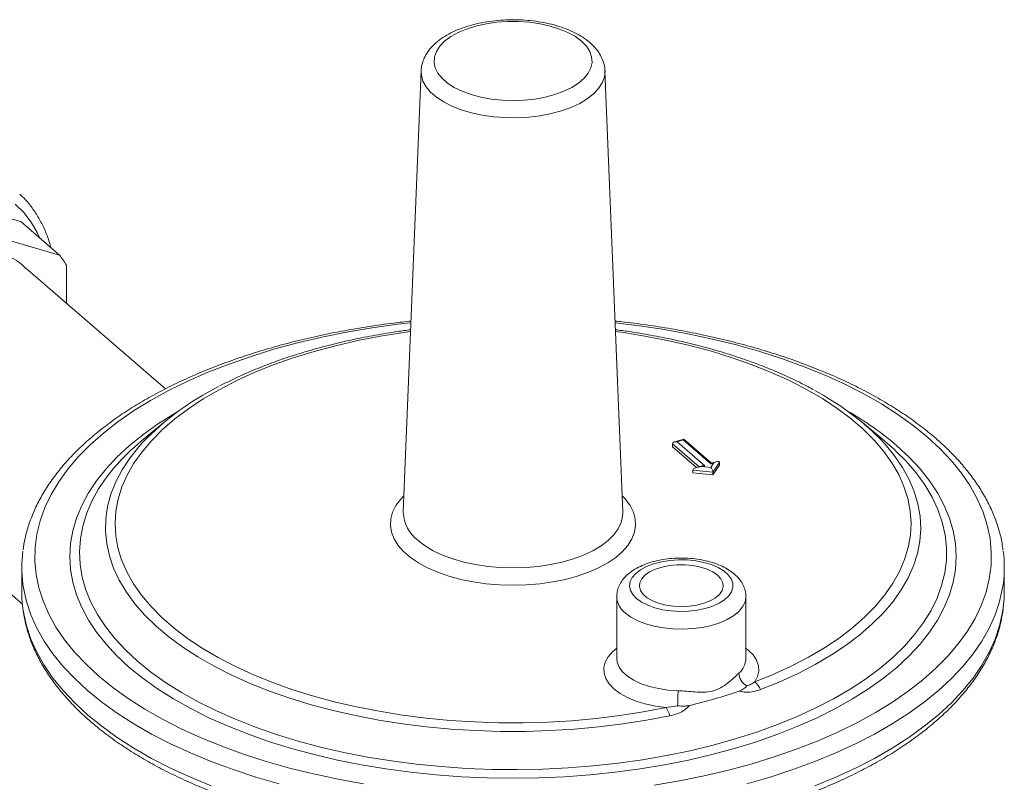
# Model space of a CAD drawing. Extents: x 19 to 29.8, y 0.6 to 8.7.
# Drawn here: x 23.6 to 23.8, y 8 to 8.1 of the extents above; entities that cross this region are included whole.
import ezdxf

# ---------------------------------------------------------------- set-up
doc = ezdxf.new("R2010")
doc.units = 0
doc.header["$MEASUREMENT"] = 0
doc.layers.get('0').update_dxf_attribs({"linetype": 'CONTINUOUS'})
doc.layers.add('D7', color=7, linetype='CONTINUOUS')

# ---------------------------------------------------------------- blocks, each defined once
blk = doc.blocks.new('A$C65B461B9')
at = {"color": 7, "linetype": 'Continuous', "lineweight": 15}
for p, q in [((1.869834153420644, 4.862380776584921), (1.866376113824995, 4.776639784740878)), ((1.909045397249269, 4.776639784740878), (1.905587357653626, 4.862380776584921)), ((1.791991872664237, 4.833085168319002), (1.770513436811559, 4.839285458679658)), ((1.799502648460031, 4.826580645677701), (1.778024212607374, 4.832780936038354)), ((1.799502648460031, 4.826580645677701), (1.791991872664237, 4.833085168319002)), ((1.800865922138083, 4.81722069184408), (1.800865922138083, 4.824612929615213)), ((1.820111347000459, 4.800553665006635), (1.79297084489188, 4.824058029304121)), ((1.81979410920766, 4.794026884795757), (1.815471810320762, 4.790434432916491)), ((1.959949700753501, 4.790434432916491), (1.955627401866604, 4.794026884795757)), ((1.92090292554121, 4.790785355894297), (1.919120967155653, 4.790270948817508)), ((1.920775403959464, 4.790638750637296), (1.919596884177761, 4.790298541280698)), ((1.919596884177761, 4.790298541280698), (1.924981616020656, 4.785635226712184)), ((1.926160135802359, 4.785975436068787), (1.920775403959464, 4.790638750637296)), ((1.926313547886569, 4.786129515270076), (1.920949186582103, 4.79077518843483)), ((1.918738912564724, 4.78986955547418), (1.918738912564724, 4.78932562326724)), ((1.923871541223118, 4.785424568667821), (1.918738912564724, 4.78986955547418)), ((1.918738912564724, 4.78932562326724), (1.923400905672363, 4.78528821880376)), ((1.760351032966792, 4.786391914912384), (1.792308432880258, 4.758715994748421)), ((1.927336551258936, 4.786424830906286), (1.926287657384091, 4.78612204132579)), ((1.927840514488363, 4.7862792088765), (1.926564306703231, 4.78440106288101)), ((1.927840514488363, 4.7862792088765), (1.927840514488363, 4.785735276669563)), ((1.926564306703231, 4.78440106288101), (1.922673158522461, 4.784787521697536)), ((1.922673158522461, 4.784787521697536), (1.922673158522461, 4.7842435894906)), ((1.924505698998555, 4.785607634249001), (1.92345680512371, 4.785304844668502)), ((1.924981616020656, 4.785635226712184), (1.924432976502626, 4.785476848125475)), ((1.924432976502626, 4.785476848125475), (1.926146709887352, 4.785306644539041)), ((1.926146709887352, 4.785306644539041), (1.926708775320382, 4.786133814655503)), ((1.926708775320382, 4.786133814655503), (1.926160135802359, 4.785975436068787)), ((1.926564306703231, 4.783857130674072), (1.927840514488363, 4.785735276669563)), ((1.926564306703231, 4.78440106288101), (1.926564306703231, 4.783857130674072)), ((1.922673158522461, 4.7842435894906), (1.926564306703231, 4.783857130674072)), ((1.866376113824995, 4.776639784740878), (1.866372838823299, 4.776531139788439)), ((1.909048457106824, 4.776541422739825), (1.909045397249269, 4.776639784740878)), ((1.792190436182754, 4.765803270097503), (1.792190436182754, 4.76108919097071)), ((1.983231074891524, 4.76108919097071), (1.983231074891524, 4.765803270097503)), ((1.907861617428335, 4.760137309608577), (1.907861617428335, 4.748170801055926)), ((1.932984769916057, 4.748170801055926), (1.932984769916057, 4.760137309608577)), ((1.917458128554305, 4.738605373425466), (1.919699378337238, 4.738938224949495))]:
    blk.add_line(p, q, dxfattribs=at)
at = {"color": 7, "linetype": 'Continuous', "lineweight": 15, "flags": 128}
for points in [[(1.901021091161059, 4.868142690164952), (1.899822048762406, 4.869031516894866), (1.898387273817516, 4.869828256399749), (1.896744692588658, 4.870517401051409), (1.894926276051034, 4.871085537433085), (1.892967417614155, 4.871521607416367), (1.890906244229303, 4.871817123395047), (1.888782874291866, 4.871966333486739), (1.88663863678239, 4.871966333486739), (1.884515266844968, 4.871817123395047), (1.882454093460129, 4.871521607416367), (1.880495235023236, 4.871085537433085), (1.878676818485619, 4.870517401051409), (1.877034237256755, 4.869828256399749), (1.875599462311865, 4.869031516894866), (1.874400419913211, 4.868142690164952), (1.873460448057184, 4.867179076211269), (1.872797842226785, 4.866159430683332), (1.872425499290781, 4.865103599821516), (1.872350666480894, 4.864032134172561), (1.872574800332632, 4.862965888596541), (1.873093538335542, 4.861925616350756), (1.873896783844426, 4.860931565151184), (1.874968902599182, 4.860003083073712), (1.87628902702772, 4.859158241965831), (1.877831462409656, 4.85841348569873), (1.879566186994797, 4.857783310105987), (1.881459436342301, 4.857279980838712), (1.883474360507169, 4.856913294628551), (1.885571741282465, 4.856690388605497), (1.887710755537132, 4.856615601381733), (1.889849769791805, 4.856690388605497), (1.891947150567109, 4.856913294628551), (1.893962074731963, 4.857279980838712), (1.895855324079474, 4.857783310105987), (1.897590048664608, 4.85841348569873), (1.89913248404655, 4.859158241965831), (1.900452608475089, 4.860003083073712), (1.901524727229823, 4.860931565151184), (1.902327972738721, 4.861925616350756), (1.902846710741645, 4.862965888596541), (1.903070844593369, 4.864032134172561), (1.902996011783483, 4.865103599821516), (1.902623668847486, 4.866159430683332), (1.901961063017087, 4.867179076211269), (1.901021091161059, 4.868142690164952)], [(1.905587357653626, 4.862380776584921), (1.905589971253935, 4.86229605975854), (1.905467615224747, 4.861152103783091), (1.905053692050391, 4.860025362941251), (1.904354998337961, 4.858934338286499), (1.903383006618892, 4.857896944413497), (1.902153676970347, 4.856930215300956), (1.900687194951171, 4.856050024614186), (1.899007640155556, 4.855270825059922), (1.897142590826828, 4.854605411073305), (1.895122671023419, 4.854064708733599), (1.892981047772611, 4.85365759635827), (1.890752886469013, 4.853390758721275), (1.888474773459624, 4.853268577289233), (1.886184115297059, 4.85329305827787), (1.883918524525047, 4.853463799710047), (1.881715202081406, 4.853777998016147), (1.879610326459737, 4.854230494068695), (1.877638459659583, 4.854813857894996), (1.87583197967928, 4.855518510677157), (1.874220548870145, 4.856332882035986), (1.872830626881527, 4.857243600016268), (1.871685036194062, 4.858235710653963), (1.870802587375142, 4.859292923519815), (1.870197770209987, 4.860397879207802), (1.869880515779752, 4.861532434376073), (1.869834153420644, 4.862380776584921)], [(1.795725719123528, 4.829851562431418), (1.795201334666455, 4.830946263101691), (1.793991593014663, 4.832985116893596), (1.792563543983849, 4.834837175513822), (1.79092973732028, 4.836486163004624)], [(1.867859157226039, 4.81341137414438), (1.865322605839228, 4.81311562369056), (1.860296165065368, 4.812416958647141), (1.85535598073557, 4.81157847534198), (1.850517596497387, 4.81060281195376), (1.845796235697708, 4.809493038280461), (1.841206753484332, 4.808252646080634), (1.83676359006623, 4.806885538087043), (1.832480725279314, 4.805396015727208), (1.828371634600753, 4.803788765589559), (1.824449246750003, 4.802068844677647), (1.820725903010409, 4.800241664498966), (1.817213318398881, 4.798312974038353), (1.813922544806129, 4.796288841669549), (1.810863936223338, 4.794175636061834), (1.80804711616469, 4.79198000614187), (1.805480947388229, 4.789708860173683), (1.803173504010292, 4.787369344022732), (1.801132046101426, 4.784968818672368), (1.799362996843481, 4.782514837063452), (1.797871922319931, 4.780015120330013), (1.796663514002812, 4.777477533505694), (1.79574157399183, 4.774910060777469), (1.795109003051305, 4.772320780364414), (1.794767791483419, 4.76971783910064), (1.794719012866064, 4.767109426802371), (1.794962820674773, 4.76450375049971), (1.795498447799982, 4.761909008614314), (1.796324208960616, 4.75933336516411), (1.797437506006535, 4.756784924076303), (1.798834836093366, 4.754271703689378), (1.800511802703685, 4.751801611524476), (1.802463129480135, 4.749382419405389), (1.804682676826726, 4.747021739005547), (1.807163461226391, 4.744726997898855), (1.809897677213574, 4.742505416189797), (1.812876721933225, 4.74036398379635), (1.816091222208531, 4.738309438457065), (1.819531064032343, 4.736348244531694), (1.823185424389717, 4.734486572661899), (1.827042805310942, 4.732730280356133), (1.831091070048561, 4.731084893559753), (1.835317481263974, 4.729555589268358), (1.839708741103923, 4.728147179239036), (1.84425103304029, 4.7268640948508), (1.848930065342177, 4.725710373161832), (1.853731116042919, 4.724689644207402), (1.858639079260744, 4.723805119578437)], [(1.915125346008903, 4.723541039203374), (1.9200655303387, 4.724379522508533), (1.924903914576877, 4.725355185896754), (1.929625275376555, 4.726464959570055), (1.934214757589945, 4.727705351769885), (1.938657921008055, 4.729072459763476), (1.942940785794956, 4.730561982123305), (1.94704987647351, 4.732169232260954), (1.950972264324268, 4.733889153172873), (1.954695608063854, 4.735716333351551), (1.958208192675389, 4.737645023812163), (1.961498966268142, 4.73966915618097), (1.964557574850939, 4.74178236178868), (1.96737439490958, 4.743977991708645), (1.969940563686041, 4.746249137676834), (1.972248007063978, 4.748588653827788), (1.974289464972845, 4.750989179178145), (1.976058514230768, 4.753443160787064), (1.977549588754346, 4.755942877520507), (1.978757997071444, 4.758480464344824), (1.979679937082441, 4.761047937073048), (1.980312508022973, 4.763637217486107), (1.980653719590837, 4.766240158749874), (1.980702498208206, 4.768848571048142), (1.980458690399491, 4.771454247350807), (1.979923063274288, 4.774048989236206), (1.97909730211364, 4.776624632686405), (1.977984005067743, 4.779173073774214), (1.976586674980904, 4.781686294161135), (1.974909708370564, 4.784156386326041), (1.972958381594143, 4.786575578445124), (1.970738834247545, 4.788936258844968), (1.968258049847879, 4.791230999951665)], [(1.968258049847879, 4.791230999951665), (1.965523833860697, 4.793452581660716), (1.962544789141024, 4.795594014054165), (1.95933028886574, 4.797648559393448), (1.955890447041906, 4.799609753318817), (1.952236086684547, 4.801471425188614), (1.948378705763329, 4.80322771749438), (1.944330441025716, 4.804873104290763), (1.940104029810282, 4.806402408582157), (1.93571276997034, 4.807810818611481), (1.93117047803398, 4.809093902999713), (1.926491445732065, 4.810247624688685), (1.921690395031352, 4.811268353643111), (1.91678243181352, 4.812152878272084), (1.911782998346634, 4.812898415533866), (1.907562353848231, 4.81341137414438)], [(1.867790678607054, 4.811713468568508), (1.866497907100719, 4.81153526414975), (1.861965417540514, 4.810813279852841), (1.857530211884548, 4.809953416825566), (1.853209049443695, 4.808958924232201), (1.849018258593691, 4.807833559961736), (1.844973675075234, 4.80658157642795), (1.841090582155349, 4.805207704500798), (1.837383652876571, 4.803717135629903), (1.833866894611941, 4.802115502227586), (1.830553596135335, 4.800408856385731), (1.827456277407084, 4.798603647006669), (1.824586642264951, 4.796706695434773), (1.821955534198768, 4.794725169680628), (1.81957289537613, 4.792666557335249), (1.817447729073923, 4.790538637276756), (1.815588065657696, 4.788349450276311), (1.814000932237295, 4.78610726861444), (1.812692326113488, 4.783820564822628), (1.811667192116008, 4.781497979668071), (1.810929403918525, 4.779148289502917), (1.810481749401152, 4.776780373100969), (1.810325920115968, 4.774403178107532), (1.810462504895046, 4.772025687228922), (1.810890987625509, 4.76965688428951), (1.811609749199743, 4.767305720284558), (1.812616073633496, 4.764981079557085), (1.813906158328809, 4.762691746226599), (1.815475128442888, 4.760446370996567), (1.817317055308596, 4.758253438465989), (1.819424978837244, 4.756121235068631), (1.821790933818516, 4.754057817761112), (1.824405980018771, 4.752070983578049), (1.827260235963347, 4.750168240169431), (1.830342916275836, 4.748356777431447), (1.833642372432632, 4.74664344033803), (1.837146136779349, 4.745034703075767), (1.840840969642255, 4.743536644579862), (1.844712909357032, 4.74215492556371), (1.848747325025766, 4.740894767128703), (1.852928971802651, 4.739760931035317), (1.857242048499746, 4.738757701709794), (1.861670257294872, 4.737888870054618), (1.866196865316201, 4.737157719123802), (1.870804767870819, 4.736567011717259), (1.875476553078105, 4.736118979940958), (1.880194567664123, 4.735815316772495), (1.884940983667956, 4.735657169663831), (1.889697865808262, 4.735645136205418), (1.894447239255353, 4.735779261868082), (1.899171157552555, 4.736059039831213), (1.903851770430652, 4.736483412897861), (1.908471391258555, 4.737050777489586), (1.913012563875828, 4.737758989705924), (1.917458128554305, 4.738605373425475), (1.917458128554305, 4.738605373425475)], [(1.934705060010049, 4.743584133684816), (1.938393821954254, 4.7450859277979), (1.941891067804111, 4.7466982071145), (1.94518358251737, 4.748414879315039), (1.948258924669208, 4.750229457610573), (1.951105473464789, 4.752135085254404), (1.953712472650675, 4.754124561451686), (1.956070071159463, 4.756190368569047), (1.9581693603341, 4.758324700541507), (1.960002407590938, 4.760519492369198), (1.961562286394628, 4.762766450592615), (1.962843102431389, 4.765057084631115), (1.963840015881903, 4.767382738866246), (1.964549259709461, 4.769734625348754), (1.964968153894556, 4.77210385700559), (1.965095115561791, 4.774481481221503), (1.964929664961151, 4.77685851366828), (1.964472427280779, 4.779225972253823), (1.963725130284626, 4.781574911062776), (1.962690597783702, 4.783896454160473), (1.961372738965824, 4.786181829132417), (1.959776533623856, 4.788422400232587), (1.957908013338649, 4.790609701015352), (1.955774238687493, 4.792735466327624), (1.953383272564306, 4.79479166354038), (1.950744149712317, 4.796770522901578), (1.947866842584634, 4.798664566895678), (1.94476222366119, 4.800466638498975), (1.941442024365013, 4.802169928223805), (1.937918790732557, 4.803767999849587), (1.934205836006154, 4.805254814743334), (1.930317190327212, 4.80662475467787), (1.926267547720474, 4.807872643061401), (1.922072210569741, 4.808993764498306), (1.917747031794821, 4.809983882607202), (1.913308354947983, 4.810839256028959), (1.908772952456641, 4.811556652564189), (1.907630832467209, 4.811713468568508)], [(1.962342397182855, 4.789523298122369), (1.964721511438864, 4.787317126560572), (1.966840045674072, 4.785045520896199), (1.968690831439265, 4.782716167523752), (1.970267606261213, 4.780336948237707), (1.97156503483308, 4.777915913563014), (1.972578727067248, 4.775461255514635), (1.973305252950102, 4.772981279878413), (1.973742154147995, 4.770484378106882), (1.97388795232558, 4.767978998925262), (1.973742154147995, 4.765473619743631), (1.973305252950102, 4.762976717972101), (1.972578727067248, 4.760496742335878), (1.97156503483308, 4.758042084287499), (1.970267606261213, 4.755621049612806), (1.968690831439265, 4.753241830326765), (1.966840045674072, 4.750912476954319), (1.964721511438864, 4.748640871289947), (1.962342397182855, 4.746434699728146), (1.959710753075623, 4.744301427255145), (1.956835483767758, 4.74224827218972), (1.953726318260497, 4.740282181758692), (1.95039377698571, 4.73840980858974), (1.946849136208169, 4.736637488200975), (1.94310438987026, 4.734971217563576), (1.939172209008223, 4.733416634809942), (1.935065898877351, 4.731979000156013), (1.930799353931352, 4.730663178102395), (1.926387010807762, 4.729473620974392), (1.921843799479017, 4.728414353856785), (1.917185092734126, 4.727488960974199), (1.912426654162036, 4.726700573563217), (1.90758458481265, 4.726051859277284), (1.902675268715885, 4.725545013160197), (1.897715317443453, 4.725181750218781), (1.89272151390038, 4.724963299619827), (1.887710755537132, 4.724890400531034), (1.882699997173884, 4.724963299619827), (1.877706193630811, 4.725181750218781), (1.872746242358371, 4.725545013160197), (1.867836926261635, 4.726051859277284), (1.862994856912227, 4.726700573563217), (1.858236418340145, 4.727488960974199), (1.853577711595261, 4.728414353856785), (1.849034500266509, 4.729473620974392), (1.844622157142904, 4.730663178102395), (1.840355612196905, 4.731979000156016), (1.836249302066047, 4.733416634809942), (1.83231712120401, 4.734971217563576), (1.828572374866088, 4.736637488200975), (1.825027734088568, 4.73840980858974), (1.821695192813774, 4.740282181758692), (1.818586027306498, 4.74224827218972), (1.815710757998655, 4.744301427255145), (1.813079113891408, 4.746434699728146), (1.8106999996354, 4.748640871289947), (1.808581465400191, 4.750912476954319), (1.806730679635027, 4.753241830326765), (1.805153904813064, 4.755621049612806), (1.803856476241183, 4.758042084287503), (1.802842784007009, 4.760496742335878), (1.802116258124176, 4.762976717972101), (1.801679356926275, 4.765473619743631), (1.801533558748684, 4.767978998925262), (1.801679356926275, 4.770484378106882), (1.802116258124176, 4.772981279878413), (1.802842784007009, 4.775461255514635), (1.803856476241183, 4.777915913563014), (1.805153904813064, 4.780336948237707), (1.806730679635027, 4.782716167523752), (1.808581465400191, 4.785045520896199), (1.8106999996354, 4.787317126560572), (1.813079113891408, 4.789523298122369), (1.815710757998655, 4.791656570595372), (1.818586027306498, 4.793709725660801), (1.821695192813774, 4.795675816091826), (1.822673419308291, 4.79624847956503)], [(1.91817851998125, 4.737013695992054), (1.913671808178567, 4.736154869341739), (1.909068968531475, 4.735434686844567), (1.90438704430321, 4.73485581517172), (1.899643371589111, 4.734420397752693), (1.894855515125034, 4.734130046838679), (1.890041203249165, 4.733985837532749), (1.885218262258068, 4.733988303808999), (1.880404550399906, 4.734137436535377), (1.87561789174951, 4.734432683507485), (1.870876010209802, 4.734872951493255), (1.866196463884375, 4.73545661028097), (1.861596580063729, 4.736181498715535), (1.857093391066318, 4.737044932700758), (1.852703571171777, 4.738043715137925), (1.848443374879853, 4.739174147763956), (1.844328576723715, 4.7404320448452), (1.840374412860502, 4.741812748676267), (1.836595524655227, 4.743311146826436), (1.833005904467239, 4.744921691069829), (1.829618843839658, 4.746638417929205), (1.826446884283872, 4.748454970757374), (1.823501770841123, 4.7503646232744), (1.820794408593397, 4.752360304473466), (1.818334822284289, 4.754434624803224), (1.816132119199761, 4.756579903529587), (1.814194455445911, 4.758788197175743), (1.812529005748726, 4.761051328935046), (1.811141936887797, 4.763360918947841), (1.810038384862086, 4.765708415330174), (1.809222435872552, 4.76808512583948), (1.808697111191773, 4.770482250059949), (1.808464355977019, 4.772890911988476), (1.808525032067603, 4.775302192900444), (1.80887891479389, 4.777707164373755), (1.809524693808978, 4.780096921348711), (1.810459977940777, 4.782462615101426), (1.81168130404593, 4.784795486008623), (1.813184149832988, 4.787086895982526), (1.814962950607512, 4.789328360455713), (1.815692093827057, 4.790145914201275)], [(1.958945434729703, 4.790973582002852), (1.960057010155989, 4.789784725363248), (1.961892068618905, 4.787554627575513), (1.963452450634041, 4.785272852383883), (1.964732378463413, 4.78294784868037), (1.965727112826794, 4.780588225422306), (1.966432970450224, 4.778202719755306), (1.966847337704213, 4.775800164661632), (1.966968680281564, 4.773389456253685), (1.966796548878431, 4.770979520833714), (1.966331580858043, 4.768579281841774), (1.965575497890715, 4.766197626814265), (1.964531099578874, 4.763843374475414), (1.963202253090774, 4.761525242083554), (1.961593878841224, 4.75925181315311), (1.959711932272487, 4.757031505671806), (1.957563381802562, 4.754872540930787), (1.95515618302279, 4.752782913083035), (1.952499249240059, 4.750770359542885), (1.949602418472924, 4.74884233233611), (1.946476417023629, 4.747005970506791), (1.943132819761065, 4.745268073683079), (1.939584007261683, 4.743635076899711), (1.935843119967114, 4.742113026770527)], [(1.962093696198071, 4.788543765151564), (1.961925394117845, 4.788700727787234), (1.959949700753501, 4.790434432916491)], [(1.814702071965517, 4.747629866487362), (1.817301685946372, 4.745523839979084), (1.82014401457614, 4.743497726000061), (1.823219259759238, 4.741558508984905), (1.826516820488433, 4.739712873816394), (1.830025329388771, 4.737967182781315), (1.83373269190324, 4.736327453638284), (1.837626127985228, 4.734799338873362), (1.841692216153998, 4.733388106214703), (1.845916939761278, 4.732098620473632), (1.850285735309615, 4.730935326774642), (1.854783542655714, 4.729902235232093), (1.859394856925842, 4.729002907126546), (1.864103781964463, 4.728240442628298), (1.868894085131434, 4.727617470110417), (1.873749253259387, 4.727136137088232), (1.878652549577989, 4.726798102816392), (1.883587071409014, 4.72660453256905), (1.888535808433506, 4.72655609362295), (1.893481701329758, 4.726652952957178), (1.898407700580346, 4.726894776677542), (1.903296825245366, 4.727280731167577), (1.908132221499283, 4.727809485962201), (1.912897220729466, 4.72847921833411), (1.917575396996479, 4.729287619577065), (1.922150623657569, 4.730231902964512), (1.926607128958647, 4.731308813356005), (1.930929550402713, 4.732514638418312), (1.935102987707584, 4.733845221422667), (1.939113054170331, 4.735295975573788), (1.942945926261114, 4.736861899821584), (1.946588391275807, 4.73853759610077), (1.95002789288294, 4.740317287939142), (1.953252574407923, 4.742194840370239), (1.956251319705526, 4.744163781081877), (1.959013791479475, 4.746217322727531), (1.961530466917271, 4.748348386323746), (1.963792670517368, 4.75054962565282), (1.965792603995265, 4.752813452586775), (1.967523373165971, 4.755132063245199), (1.968979011709624, 4.757497464896813), (1.970154501738602, 4.759901503512115), (1.971045791095232, 4.76233589187197), (1.971649807320507, 4.76479223813539), (1.971964468245329, 4.767262074767945), (1.971988689168324, 4.76973688773111), (1.97172238659498, 4.772208145831907), (1.971166478525358, 4.77466733013172), (1.970322881289821, 4.777105963312826), (1.969194502942745, 4.779515638901438), (1.967785233238072, 4.781888050246629), (1.96609993022042, 4.784215019155008), (1.964144403478411, 4.786488524082703), (1.962093696198071, 4.788543765151564)], [(1.81023911609925, 4.785327698522083), (1.808729482056595, 4.783444910698098), (1.80713559124241, 4.781101894717786), (1.805819459711596, 4.77871614634163), (1.804785624442228, 4.776295889738529), (1.804037649278623, 4.773849468034371), (1.803578112646168, 4.771385314551578), (1.803408598662774, 4.768911923737676), (1.803529691678289, 4.766437821883201), (1.803940974260012, 4.763971537729788), (1.804641028631647, 4.761521573069817), (1.805627441560798, 4.759096373439021), (1.806896812677724, 4.75670429900293), (1.808444766197216, 4.754353595737674), (1.81026596600282, 4.75205236700438), (1.812354134041517, 4.74980854561522), (1.814702071965517, 4.747629866487362)], [(1.908918749752136, 4.779779969148226), (1.909551733230554, 4.779115045206359), (1.91047308956654, 4.777884628565273), (1.911118142002078, 4.776611001334109), (1.911479060474417, 4.775309623622146), (1.911551463922219, 4.773996292391914), (1.911334473465704, 4.772686949705463), (1.910830723075076, 4.771397489209328), (1.910046327597673, 4.770143563207174), (1.908990808532021, 4.768940392662062), (1.907676978449746, 4.767802582434545), (1.90612078546825, 4.766743943999479), (1.904341119662295, 4.76577732779338), (1.902359583763943, 4.764914467227586), (1.900200230934775, 4.764165836260499), (1.89788927279292, 4.763540522257941), (1.895454761239808, 4.763046115684828), (1.892926247947759, 4.762688617967218), (1.890334425642916, 4.762472368643127), (1.887710755537132, 4.762399992686406), (1.885087085431348, 4.762472368643127), (1.882495263126518, 4.762688617967221), (1.879966749834463, 4.763046115684828), (1.877532238281336, 4.763540522257941), (1.87522128013951, 4.764165836260499), (1.873061927310321, 4.764914467227586), (1.871080391411969, 4.76577732779338), (1.869300725606006, 4.766743943999479), (1.867744532624524, 4.767802582434545), (1.86643070254225, 4.768940392662062), (1.865375183476612, 4.770143563207174), (1.864590787999195, 4.771397489209328), (1.864087037608559, 4.772686949705463), (1.863870047152052, 4.773996292391914), (1.86394245059984, 4.775309623622146), (1.864303369072193, 4.776611001334109), (1.864948421507737, 4.777884628565273), (1.865869777843709, 4.779115045206359), (1.866502761322135, 4.779779969148226)], [(1.86923065749485, 4.771089926869893), (1.870594265444208, 4.770053294288173), (1.872189344559008, 4.769102823655411), (1.873994324130546, 4.768251368456387), (1.875984794906561, 4.767510443162021), (1.87813383918439, 4.766890067515867), (1.880412394826845, 4.766398631034296), (1.88278964827769, 4.76604277955267), (1.885233451262142, 4.765827325351825), (1.887710755537132, 4.765755182080213), (1.890188059812129, 4.765827325351825), (1.892631862796581, 4.76604277955267), (1.895009116247419, 4.766398631034296), (1.897287671889881, 4.766890067515867), (1.89943671616771, 4.767510443162021), (1.90142718694371, 4.768251368456387), (1.903232166515263, 4.769102823655411), (1.904827245630049, 4.770053294288173), (1.9061908535794, 4.771089926869893), (1.907304549905046, 4.772198702723223), (1.908153273774712, 4.773364627556838), (1.908725547654011, 4.774571934237478), (1.909013632520466, 4.775804296013423), (1.909048457106824, 4.776541422739825)], [(1.911720278361184, 4.759800723187549), (1.912694628551161, 4.759101460641944), (1.913891315488311, 4.758494589342179), (1.915275912668225, 4.757997567870621), (1.916808587751003, 4.757624694630081), (1.918445248465044, 4.757386696504799), (1.920138811061452, 4.757290420267521), (1.921840554827806, 4.757338635610299), (1.923501523694295, 4.757529955465511), (1.925073934610747, 4.757858875909257), (1.926512552177979, 4.758315934499233), (1.927775989987868, 4.758887982491967), (1.92882790123495, 4.759558563108239), (1.92963802434787, 4.760308384964635), (1.930183053559663, 4.761115877051552), (1.930447309372209, 4.761957809291847), (1.930423189626932, 4.762809960827855), (1.930111388204981, 4.763647816811407), (1.929520875065581, 4.764447273651333), (1.928668638196594, 4.765185332429919), (1.927579194901082, 4.765840760539872), (1.926283886479123, 4.766394702507817), (1.924819976595632, 4.766831222431898), (1.923229579272647, 4.767137762428657), (1.921558447345515, 4.767305503900513), (1.919854656237131, 4.767329621230724), (1.918167220915638, 4.767209420607603), (1.91654468582291, 4.766948359984241), (1.915033728339427, 4.766553949599455), (1.913677815960991, 4.76603753592191), (1.912515955818026, 4.765413975232878), (1.911581572511455, 4.764701206238071), (1.910901546547773, 4.763919734003732), (1.910495441035845, 4.763092040063235), (1.910374938891852, 4.762241935664237), (1.910543506743078, 4.761393876762547), (1.910996295199357, 4.760572260468692), (1.911720278361184, 4.759800723187549)], [(1.927480079469643, 4.764350185893719), (1.92658148696751, 4.764981134194532), (1.925460317700388, 4.765515650562996), (1.924157093646802, 4.765934416184866), (1.922718916719536, 4.766222295779496), (1.921197766379908, 4.766368884628282), (1.919648620964484, 4.766368884628282), (1.918127470624849, 4.766222295779496), (1.916689293697612, 4.765934416184866), (1.915386069644011, 4.765515650562996), (1.914264900376896, 4.764981134194532), (1.913366307874757, 4.764350185893719), (1.91272276961185, 4.763645609776059), (1.912357544737784, 4.762892871058195), (1.912283833431022, 4.762119175678642), (1.912504299810269, 4.761352487004256), (1.913010975646184, 4.760620515161314), (1.913785548353882, 4.75994971551936), (1.914800022857616, 4.759364332525205), (1.916017733405614, 4.758885523445453), (1.917394668765954, 4.758530593687775), (1.918881062907165, 4.75831237133837), (1.920423193672196, 4.758238743521522), (1.921965324437227, 4.75831237133837), (1.923451718578431, 4.758530593687775), (1.924828653938778, 4.758885523445453), (1.926046364486783, 4.759364332525205), (1.927060838990496, 4.75994971551936), (1.927835411698222, 4.760620515161314), (1.928342087534109, 4.761352487004256), (1.92856255391337, 4.762119175678642), (1.928488842606615, 4.762892871058195), (1.928123617732535, 4.763645609776059), (1.927480079469643, 4.764350185893719)], [(1.983045586842405, 4.762828318435805), (1.98290482457276, 4.761859267371706), (1.982325741389278, 4.759243242243867), (1.981459315603455, 4.756647139705015), (1.980308178521884, 4.754078844033227), (1.978875826110102, 4.751546155058062), (1.977166608375267, 4.749056764472678), (1.97518571615544, 4.746618232474482), (1.97293916535526, 4.744237964804999), (1.970433778675631, 4.741923190258905), (1.967677164893555, 4.739680938730432), (1.964677695754492, 4.737518019863762), (1.96144448054763, 4.735441002372418), (1.957987338441296, 4.733456194090239), (1.954316768662434, 4.731569622814758), (1.950443918610812, 4.729787018000934), (1.946380550004779, 4.728113793360995), (1.942139003161213, 4.726555030423171), (1.937732159518507, 4.725115463099286), (1.933173402515923, 4.72379946330798)], [(1.842248108558348, 4.723799463307987), (1.837689351555763, 4.725115463099286), (1.833282507913037, 4.726555030423171), (1.829040961069499, 4.728113793360995), (1.824977592463451, 4.729787018000934), (1.82110474241183, 4.731569622814762), (1.817434172632982, 4.733456194090239), (1.81397703052664, 4.735441002372418), (1.810743815319764, 4.737518019863762), (1.807744346180709, 4.739680938730432), (1.804987732398633, 4.741923190258905), (1.802482345718996, 4.744237964804999), (1.800235794918802, 4.746618232474482), (1.798254902699025, 4.749056764472682), (1.796545684964176, 4.751546155058062), (1.795113332552379, 4.754078844033227), (1.793962195470836, 4.756647139705015), (1.793095769684992, 4.759243242243867), (1.792516686501511, 4.761859267371706), (1.79239510034061, 4.76267847874357)], [(1.792190436182754, 4.76108919097071), (1.792226704576979, 4.759773191179406), (1.792401508395198, 4.757915911168915)], [(1.932984763424518, 4.760143694904379), (1.932983745591063, 4.760057101716367), (1.932812053890824, 4.759099362088966), (1.932349977807359, 4.7581659510717), (1.931608348012457, 4.7572787470277), (1.930604547679895, 4.756458545267789), (1.929362105038717, 4.755724570626045), (1.927910141891385, 4.75509402684599), (1.926282691023442, 4.754581693339402), (1.92451789850384, 4.754199578769445), (1.922657129573519, 4.753956639577765), (1.920743999079054, 4.753858570053117), (1.918823349177774, 4.753907668862034), (1.916940198275466, 4.754102785170051), (1.915138685833195, 4.75443934561628), (1.913461037775736, 4.754909461509124), (1.911946576751649, 4.755502113730495), (1.91063080044373, 4.756203411014642), (1.909544549533447, 4.756996915547614)], [(1.983033821376697, 4.758021434114697), (1.983194806497277, 4.759773191179409), (1.983231074891524, 4.76108919097071)], [(1.792401508395198, 4.757915911168915), (1.792516686501511, 4.757145188244913), (1.793095769684992, 4.75452916311707), (1.793962195470836, 4.751933060578216), (1.795113332552379, 4.749364764906431), (1.796545684964176, 4.746832075931257), (1.798254902699025, 4.744342685345881), (1.800235794918809, 4.741904153347685), (1.802482345718996, 4.739523885678203), (1.804987732398633, 4.737209111132117)], [(1.804987732398633, 4.737209111132117), (1.807744346180709, 4.734966859603636), (1.810743815319764, 4.732803940736968), (1.81397703052664, 4.730726923245616), (1.817434172632982, 4.728742114963444), (1.82110474241183, 4.726855543687961), (1.824977592463451, 4.725072938874138), (1.829040961069499, 4.723399714234194)], [(1.946380550004779, 4.723399714234194), (1.950443918610812, 4.725072938874138), (1.954316768662434, 4.726855543687961), (1.957987338441296, 4.728742114963444), (1.96144448054763, 4.730726923245616), (1.964677695754492, 4.732803940736968), (1.967677164893555, 4.734966859603636), (1.970433778675631, 4.737209111132117), (1.97293916535526, 4.739523885678203), (1.97518571615544, 4.741904153347685), (1.977166608375267, 4.744342685345881), (1.978875826110102, 4.746832075931263), (1.980308178521884, 4.749364764906431), (1.981459315603455, 4.751933060578216), (1.982325741389278, 4.75452916311707), (1.98290482457276, 4.757145188244913), (1.983033821376697, 4.758021434114697)], [(1.917458128554305, 4.738605373425475), (1.915391327529147, 4.738890451762416), (1.913426322039836, 4.739319257819204), (1.911602864492561, 4.73988311677401), (1.909957843753777, 4.740570621661139), (1.908524538881938, 4.741367864135977), (1.907331945886366, 4.742258715843228), (1.906404191132783, 4.743225154696379), (1.905760043262841, 4.744247629467711), (1.905412533501075, 4.745305455312998), (1.905368692030994, 4.746377232229598), (1.905629405773229, 4.747441277982251), (1.906189400443022, 4.74847606673849), (1.907037347249801, 4.749460664540031), (1.907861617428335, 4.75016127574581)], [(1.932984769916057, 4.75016127574581), (1.933440376659039, 4.749795570610587), (1.934387080580212, 4.748833736841689), (1.935051292616652, 4.747814476389079), (1.935419575642232, 4.746758409070743), (1.935484479226613, 4.745686899314016), (1.935244690358918, 4.744621623949461), (1.934705060010049, 4.743584133684816)], [(1.907861617428335, 4.748170801055926), (1.907951693189506, 4.747419989255214), (1.908335087193226, 4.746462667609478), (1.909010573227473, 4.745546620597427), (1.909961829125674, 4.74469398320208), (1.911165869131775, 4.743925358202592), (1.912593599318523, 4.743259318337145), (1.914210520601241, 4.742711957518967), (1.915977562359441, 4.742296501949614), (1.917852026523224, 4.742022990526506), (1.919788619311941, 4.741898032267109)]]:
    blk.add_lwpolyline(points, dxfattribs=at)
at = {"color": 7, "linetype": 'Continuous', "lineweight": 15}
for centre, radius, start, end in [((1.785079371051754, 4.815131796078328), 0.01841486053017156, 30.98830976911906, 38.44169813878035), ((1.85433339161013, 4.753062291451712), 0.05355693204985253, 116.4805137629625, 136.178418147029), ((1.920970623117714, 4.752648926824556), 0.05395243749361451, 45.26270720116442, 61.8829390484817), ((1.921946423465723, 4.74209975553698), 0.0622962846717478, 49.57522271619072, 60.36728274749604), ((1.843249867684481, 4.756736970026004), 0.04367080805479262, 129.5000127490838, 139.1040475426666), ((1.873557718904681, 4.776833668228674), 0.007191246431670139, 182.4110868515963, 233.0073694202462), ((1.816162542719606, 4.765803360879001), 0.02397198793590935, 172.3492992429704, 187.4901397838753), ((1.959262641728809, 4.765803534790457), 0.02396832056348718, 352.8694136372046, 7.629352407994799), ((1.912009658782008, 4.760335972627457), 0.004150429591002154, 182.0855740021085, 233.5628429145935), ((1.929061940271094, 4.748298606407133), 0.003924911034811683, 310.3900687772736, 358.1339699551033), ((1.934590231246421, 4.745463288371162), 0.002988970832857382, 182.9551279825338, 241.7997515724853), ((1.93266574725094, 4.740830745633097), 0.003426359918751773, 21.97735162152745, 53.47428819351374), ((1.869878026242734, 4.741921634586875), 0.04991059864987811, 356.5730978194931, 359.9729052867275), ((1.895036800045833, 4.850675099745832), 0.1148725076361454, 283.5878264446615, 288.6164010592887), ((1.913881134963514, 4.736027567231222), 0.004409077899476679, 12.92401916242248, 35.77888946016565)]:
    blk.add_arc(centre, radius, start, end, dxfattribs=at)
for centre, major_axis, ratio, start_param, end_param in [((1.919596884177761, 4.789754609073759), (0.0008502188550247983, -0.0001868649209096381), 0.6158408310980578, 1.705330998945806, 3.276127325740276), ((1.920775403959464, 4.790094818430365), (0.0001520258300047741, 0.0006917040742121947), 0.2493111653589418, 6.148650635031715, 7.005722582878851), ((1.926708775320382, 4.785589882448566), (0.001100043632793011, 0.0007978483698469508), 0.3333532133245797, 6.045960727183772, 7.616757053978296), ((1.924432976502626, 4.784932915918535), (0.001759128537350956, 0.0001605613900155354), 0.306771027567406, 1.542803650028065, 3.113599976822033), ((1.924981616020656, 4.785091294505246), (0.0008502188550247984, -0.0001868649209101064), 0.6158408310985702, 1.70533099894625, 2.293333602494008), ((1.926146709887352, 4.784762712332103), (-0.0002987598753863249, 0.0006387724855292159), 0.4567664436313013, 3.91515447360813, 5.48595080040217), ((1.926160135802359, 4.785431503861849), (0.0001520258300050085, 0.0006917040742126632), 0.2493111653590859, 0.1345346721521701, 0.7225372756993739)]:
    blk.add_ellipse(centre, major_axis=major_axis, ratio=ratio, start_param=start_param, end_param=end_param, dxfattribs=at)
for points, knots in [([(1.90266578756064, 4.867866093155268), (1.902435922863557, 4.86805599593389), (1.901784996575383, 4.868593758854239), (1.900553912021994, 4.869384588037548), (1.898932116202072, 4.870201688860655), (1.89714551716445, 4.870892527892611), (1.895228965142149, 4.871453072075573), (1.89321211748943, 4.871878994961566), (1.891123545207311, 4.872168442547773), (1.888991088638594, 4.872320107470287), (1.886842805107602, 4.87233339039483), (1.884707144790742, 4.872208417057061), (1.882612259094724, 4.871946128624115), (1.880585434794835, 4.871548091727355), (1.878652368067453, 4.87101597089319), (1.876837446011354, 4.870350925535224), (1.875164323584674, 4.869552953823938), (1.873658251719117, 4.868620859008839), (1.872350626408529, 4.867556173499006), (1.871321375861246, 4.866412656052841), (1.870566243775098, 4.8652282608879), (1.870078055767134, 4.864003845410329), (1.869837142028128, 4.863026103813617), (1.869855305387883, 4.862456982803629), (1.869859096071142, 4.862338207559688)], [0, 0, 0, 0, 0.02669971972823287, 0.07560773653760963, 0.1248750332958664, 0.1741560012934031, 0.2231743330104086, 0.2719042853756937, 0.3204005505114813, 0.3687422958897139, 0.4170132206577467, 0.4652972416420684, 0.5136545507066931, 0.5621720367391698, 0.6109459040399196, 0.6600777945518708, 0.7096612318716842, 0.7597352986152213, 0.8101493158025009, 0.860121790090907, 0.9030707228035927, 0.9442809656673212, 0.9883714679670057, 1, 1, 1, 1]), ([(1.905553705278731, 4.862406887056464), (1.905553071838821, 4.862593038196293), (1.905550983641657, 4.863206703792351), (1.905272701082144, 4.864227006209489), (1.904747982244036, 4.865427942075087), (1.903976388210385, 4.866562373447902), (1.903239922307844, 4.867357656293825), (1.902765849297335, 4.867777481421511), (1.90266578756064, 4.867866093155268)], [0, 0, 0, 0, 0.08979895418063912, 0.2960311110378477, 0.50347294195538, 0.7171381663085996, 0.94029686208877, 1, 1, 1, 1]), ([(1.797813865810522, 4.828043174353656), (1.797731537444864, 4.828379525422012), (1.797450479862935, 4.829527781156244), (1.796733630892664, 4.831365417338631), (1.795679347359414, 4.833535634972147), (1.794397973505003, 4.835532037226638), (1.793106999750815, 4.837183206481416), (1.792167245387073, 4.838081671421037), (1.791789157858393, 4.83844314714462)], [0, 0, 0, 0, 0.08189967344178643, 0.2795940863853835, 0.4765733328278072, 0.6728108342752445, 0.8683633214690002, 1, 1, 1, 1]), ([(1.792918952029854, 4.824003926437523), (1.792696690493276, 4.824238229039279), (1.791623835384446, 4.825369206297804), (1.789047992482107, 4.826679252606354), (1.785281327738044, 4.827787129922124), (1.781024307554912, 4.827921220898151), (1.7765327973671, 4.827100593743815), (1.772035083451829, 4.825329492590276), (1.767784088233011, 4.822729492872909), (1.763971392184583, 4.819463962028733), (1.760728042597162, 4.81570202150635), (1.758149476577085, 4.811620093176352), (1.756696358551995, 4.808304360545645), (1.755942707808426, 4.805945237218417), (1.755576131000996, 4.804544827626827), (1.75529261949384, 4.803157171976956), (1.755091527742888, 4.801787338481507), (1.75497202750331, 4.800440258325679), (1.754927907558571, 4.79895741384405), (1.755002262492628, 4.797213518051596), (1.755298170003595, 4.795114422027428), (1.755871641920958, 4.792995045311734), (1.756729117668538, 4.790957307033558), (1.757698921749121, 4.789303623989857), (1.758804695191099, 4.787911169136652), (1.759528259067221, 4.787104932469594), (1.759967915800747, 4.786752091696567), (1.759984784153179, 4.786738554220502)], [0, 0, 0, 0, 0.01650453139539711, 0.07966727441558516, 0.1440306229532645, 0.2095946341995716, 0.2763594415554926, 0.3431951025003781, 0.4088288518632754, 0.4732608236798969, 0.5364910754023389, 0.5985195599796679, 0.6593461188418215, 0.6793807910979759, 0.6992813509055031, 0.7190477929229775, 0.7386801111371063, 0.7581782990138832, 0.7775423496514492, 0.8039659350647075, 0.8365306355231615, 0.8752331474424323, 0.9082970777704426, 0.9448134618360363, 0.971084407260895, 0.9988905926568202, 1, 1, 1, 1]), ([(1.867872822491751, 4.813750200061412), (1.866726009843429, 4.813625826485712), (1.863955274841739, 4.813325336061247), (1.859630621540834, 4.812700273484761), (1.85490479016347, 4.811898513698839), (1.850269008187869, 4.810967718283953), (1.84573312579931, 4.809916026385267), (1.841309943131538, 4.808744338153243), (1.837011096627048, 4.807455818649297), (1.832848131905447, 4.806053330291142), (1.828832192287894, 4.804540101125582), (1.824974086215146, 4.802919526296236), (1.821284262443758, 4.801195205029053), (1.817772820943599, 4.799370921011498), (1.814449526289859, 4.797450649598289), (1.811323831930732, 4.795438576550307), (1.808404965714363, 4.793339181281896), (1.805701992789988, 4.791157367801336), (1.803223733093059, 4.788898550562854), (1.800978644523862, 4.786568765429763), (1.798974742631213, 4.784174768212404), (1.797219158906248, 4.781724213046981), (1.795718839903277, 4.779225601532357), (1.794476407910945, 4.776688365863304), (1.793503850974236, 4.774121654043519), (1.792799803795955, 4.771639681268859), (1.792550714594224, 4.770006341988452), (1.792434481504412, 4.769244172974549)], [0, 0, 0, 0, 0.02873247437514126, 0.06941855110570323, 0.1101158166634346, 0.1508266230470234, 0.1915533813793863, 0.232298544952546, 0.2730645723922023, 0.3138538613440556, 0.3546686390045821, 0.3955107903462733, 0.4363815978961517, 0.4772813587218387, 0.5182088361998423, 0.5591604996809723, 0.6001295118190939, 0.6411021212223025, 0.6820558566977549, 0.7229631134213712, 0.7637878636728286, 0.804486670097766, 0.8450122821562679, 0.8853204226664886, 0.925379270204502, 0.9651795504295124, 1, 1, 1, 1]), ([(1.982969904351751, 4.769233209024835), (1.982916556712791, 4.769676684835488), (1.982759531957601, 4.770982022465478), (1.982217297782594, 4.773132088750678), (1.981363448097571, 4.775676029634436), (1.980240393924181, 4.778191742581788), (1.978866358467645, 4.780674421484864), (1.977238848058786, 4.783117167522546), (1.975362414054342, 4.785512776342138), (1.973241563268278, 4.787853556540092), (1.971375468458962, 4.789655878586441), (1.969778594851423, 4.791070826387823), (1.968114132725905, 4.7924670148528), (1.96576000519045, 4.794271998042348), (1.962753754006133, 4.796330665862452), (1.959543005502123, 4.798301590686357), (1.956137147076841, 4.800179979133519), (1.952546263873732, 4.801961218363468), (1.948780579049082, 4.803641117273667), (1.944850604877967, 4.805215779305207), (1.940767154243087, 4.806681563582131), (1.936541357506801, 4.808035101437353), (1.932184619749432, 4.809273186761693), (1.927708775280845, 4.810393177240258), (1.923125472593906, 4.811391520492226), (1.918448399612412, 4.812269289655875), (1.913684889213503, 4.813011583426992), (1.910045647736286, 4.813504718530826), (1.907982075592219, 4.813708271354264), (1.907548655337447, 4.813751024362368)], [0, 0, 0, 0, 0.02022056558257276, 0.05951771104658637, 0.09895650720665607, 0.1386009367818332, 0.1784859320790745, 0.2186166501083029, 0.2589733759016219, 0.2995199480885917, 0.3402129301266901, 0.3555027030701344, 0.3770749578657555, 0.4179511391831616, 0.4588454888912609, 0.4997537364706469, 0.5406552697784371, 0.5815407708817154, 0.6224048047511175, 0.6632447144766377, 0.7040597565131095, 0.7448504586670239, 0.7856181611109591, 0.8263646980646051, 0.8670921831220273, 0.907802868805232, 0.9484990582048158, 0.9891830526115233, 1, 1, 1, 1]), ([(1.867804534775953, 4.812057027869013), (1.866953839653259, 4.811947835848658), (1.864630587524719, 4.811649631959932), (1.860912361072817, 4.811020906633104), (1.856660071238128, 4.810186053895514), (1.852510078228651, 4.809222536520689), (1.84847166273374, 4.808140488004392), (1.844559072068098, 4.80694063426624), (1.840783081702131, 4.805627441896728), (1.837161103001915, 4.804201398023153), (1.833761021686801, 4.802709942926986), (1.831664483262411, 4.801643683572188), (1.830651221229143, 4.801128357876614)], [0, 0, 0, 0, 0.06059334598993554, 0.1654806948947631, 0.2704122542218697, 0.3753969479471613, 0.4804438860746955, 0.5855622077726883, 0.6907607808746706, 0.7960476831379868, 0.9014293576155599, 0.9999999999999999, 0.9999999999999999, 0.9999999999999999, 0.9999999999999999]), ([(1.946192891146925, 4.800348084097848), (1.945802597733344, 4.800569127216438), (1.944385927184602, 4.801371460192669), (1.941747606127155, 4.802654324684134), (1.938293715852335, 4.804191864861011), (1.9346652616676, 4.805616440795426), (1.930889763740264, 4.806932009594206), (1.926975405119155, 4.808133107076953), (1.922935654898613, 4.809216532315116), (1.918784194193197, 4.810181181613505), (1.914530593502828, 4.811017072225034), (1.910804854814433, 4.811647519280836), (1.908474409148294, 4.811946912171727), (1.907616974721332, 4.812057066969823)], [0, 0, 0, 0, 0.03828035077698622, 0.1389484004989812, 0.2395497083744905, 0.3400743327783978, 0.4405197844178051, 0.5408883347302901, 0.6411851538138544, 0.7414170692838709, 0.8415917671355054, 0.9417172971045443, 1, 1, 1, 1]), ([(1.932977738650951, 4.760147139787708), (1.932980024355334, 4.760167964059889), (1.933023946755323, 4.760568126048341), (1.932861521721424, 4.761351458574339), (1.932492530799248, 4.762427853134762), (1.931874703282784, 4.763424192320773), (1.931051173172353, 4.764342531645067), (1.930004686309903, 4.765182328669511), (1.928740349476325, 4.765928915330345), (1.927283839817573, 4.766559843656449), (1.925680531762115, 4.767057494624687), (1.923977178944494, 4.767413859071803), (1.922210723408366, 4.767627379475513), (1.920414072369748, 4.767697997828847), (1.918619381185035, 4.76762598660185), (1.916858446863156, 4.767411895862988), (1.915161716258805, 4.767056204531888), (1.913557365066712, 4.766558151483746), (1.912072144987636, 4.765913974541281), (1.910735782286554, 4.765116518716214), (1.909645296941836, 4.764205117229285), (1.908817327734329, 4.763215873916176), (1.908259311561277, 4.762198374889088), (1.907920670589103, 4.761187935024051), (1.907897500539594, 4.760515327293291), (1.90788704234615, 4.760211734426376)], [0, 0, 0, 0, 0.002223020302549334, 0.04271785429267111, 0.08266378743709384, 0.1233381714158748, 0.1659911752983006, 0.211334777321647, 0.2590904973734107, 0.3080718210582938, 0.3569691142455357, 0.4054458000887796, 0.4535507054237219, 0.5014390613572443, 0.5492885247943978, 0.5972530792131995, 0.645499118263271, 0.6942424030172926, 0.7437102194255881, 0.7940643935710057, 0.8450524053843413, 0.8881916246919829, 0.9288673875062847, 0.9678930931496218, 1, 1, 1, 1]), ([(1.792447558515985, 4.757689214803634), (1.79250201554682, 4.757235734124118), (1.792659972315601, 4.755920378847861), (1.793204048630113, 4.753760360610809), (1.794058105578731, 4.751216433958128), (1.795181112532145, 4.748700720192813), (1.796555127877401, 4.74621803012486), (1.798182767529969, 4.743775329984103), (1.800058700750878, 4.741379547419811), (1.802181437245171, 4.739039420387613), (1.804041935228955, 4.73723515995836), (1.805201947255096, 4.736216319513549), (1.805518764826797, 4.735938058126234)], [0, 0, 0, 0, 0.05808663970614562, 0.1684847259607072, 0.2792807537343467, 0.3906544706818327, 0.5027040126802468, 0.6154438673983252, 0.7288186492679689, 0.8427267695848385, 0.95704620138965, 0.9999999999999999, 0.9999999999999999, 0.9999999999999999, 0.9999999999999999]), ([(1.805518764826797, 4.735938058126234), (1.805976542430198, 4.735549194671943), (1.807301739804803, 4.734423493403707), (1.809663394381051, 4.732621117074297), (1.812667250756686, 4.730561619852839), (1.815878641235752, 4.728590917369377), (1.819284327659599, 4.726712469339335), (1.822875256947139, 4.724931246119024), (1.826640929352504, 4.723251342724517), (1.830570907147976, 4.721676682630997), (1.834654355695751, 4.72021089508539), (1.838880157155177, 4.718857368358744), (1.843236878119352, 4.717619241820424), (1.847712784993416, 4.716499404960137), (1.85229585500004, 4.715500488814426), (1.85697379581055, 4.714624856409024), (1.861734069135093, 4.713874592343124), (1.86656391834995, 4.713251492752853), (1.871450399091319, 4.712757056148064), (1.876380412204707, 4.712392475510853), (1.881340738461748, 4.712158631871851), (1.886318074574621, 4.712056089499018), (1.891299063734639, 4.712085092740033), (1.896270316942978, 4.71224556319409), (1.901218473654449, 4.712537098144164), (1.906130246472276, 4.712958973545136), (1.910992474169458, 4.713510151373104), (1.915792135881592, 4.714189284732424), (1.920516386795047, 4.714994725553423), (1.92515259246262, 4.715924534153604), (1.929688361257458, 4.716976490621711), (1.934111574382964, 4.71814810791513), (1.93841041272012, 4.719436646441448), (1.942573379632005, 4.720839129698259), (1.946589318662138, 4.722352360231984), (1.950447424892428, 4.723972934694366), (1.954137248621624, 4.725697256059975), (1.957648690132817, 4.727521540051159), (1.96097198478466, 4.729441811471347), (1.96409767914032, 4.731453884517808), (1.967016545372527, 4.733553279785315), (1.969719518237095, 4.735735093270993), (1.972197778157135, 4.737993910489923), (1.974442865895146, 4.74032369569596), (1.976446770879928, 4.742717692641916), (1.978202343120405, 4.745168248815379), (1.979702704704668, 4.747666856592474), (1.980944979067889, 4.750204106097275), (1.981918118875765, 4.752770766756083), (1.982632584022301, 4.755297074973804), (1.982887536958255, 4.756975149440965), (1.983010124846839, 4.757782010538875)], [0, 0, 0, 0, 0.01093486616624863, 0.03165479444114927, 0.05238393218082623, 0.0731201146807271, 0.09385289375052795, 0.1145775461774547, 0.1352913169727849, 0.1559928593623589, 0.1766817964469153, 0.1973583957688775, 0.2180233366549093, 0.2386775488616306, 0.2593221037591185, 0.2799581431393133, 0.3005868344271209, 0.3212093441351025, 0.3418268237650217, 0.3624404041033669, 0.3830511951078379, 0.4036602894568723, 0.42426876843192, 0.4448776301331355, 0.4654876751661322, 0.4860999931150121, 0.5067156907215101, 0.5273358987961484, 0.547961777507106, 0.5685945188764729, 0.589235344891236, 0.6098854989102039, 0.6305462269953646, 0.6512187443032823, 0.6719041796047391, 0.6926034882271617, 0.7133173201711492, 0.734045825994249, 0.7547883789603507, 0.7755431896926689, 0.7963067929394245, 0.8170722193247212, 0.8378280801694505, 0.858560385006551, 0.8792508745407226, 0.8998775341822826, 0.9204164167718291, 0.9408450820847016, 0.961147402628762, 0.9813186780531173, 1, 1, 1, 1]), ([(1.919788619311941, 4.741898032267109), (1.919805162728235, 4.741897596399818), (1.920369575104136, 4.741882725898513), (1.921487441460439, 4.741800195102931), (1.923141569834566, 4.74164442349214), (1.924788662403923, 4.741570974176881), (1.926463299496628, 4.741738125711585), (1.928053767518197, 4.742380943400557), (1.929459822784235, 4.743323975773222), (1.930671207358348, 4.744389958026428), (1.931294280148993, 4.745003164447638), (1.93160523509869, 4.745309195419805)], [0, 0, 0, 0, 0.003412534685722533, 0.1164255783164243, 0.229753015031564, 0.353445774544232, 0.4767655026332116, 0.608587374929543, 0.740983689927785, 0.8707335565348393, 1, 1, 1, 1]), ([(1.931707619270679, 4.74181305848262), (1.931995789070921, 4.741948233680294), (1.932600072853244, 4.742231692181711), (1.933001076219309, 4.742631650711866), (1.933175211488024, 4.742826234751035), (1.933177779371672, 4.74282910418224)], [0, 0, 0, 0, 0.473173471144413, 0.9922311589144882, 1, 1, 1, 1]), ([(1.933177779371672, 4.742829104182228), (1.933433426323294, 4.742927326622524), (1.933977279978354, 4.743136281326741), (1.934452973629984, 4.743429007857184), (1.934705060010049, 4.743584133684813)], [0, 0, 0, 0, 0.4700657047156608, 0.9999999999999999, 0.9999999999999999, 0.9999999999999999, 0.9999999999999999]), ([(1.935843119967114, 4.742113026770527), (1.935461166126171, 4.741987335149837), (1.934449387013263, 4.741654383513145), (1.933021894835381, 4.741484601993742), (1.932013089900838, 4.741736716950193), (1.931707619270679, 4.74181305848262)], [0, 0, 0, 0, 0.2971655407905778, 0.7871785934005241, 1, 1, 1, 1]), ([(1.922024441158211, 4.739017765737689), (1.921707392919057, 4.738704987305237), (1.920794976212104, 4.737804858453906), (1.919364478247761, 4.737284248738009), (1.91835559610772, 4.737054092381708), (1.918178519981257, 4.737013695992045)], [0, 0, 0, 0, 0.3051006062536596, 0.878033232975311, 1, 1, 1, 1]), ([(1.919699378337238, 4.738938224949495), (1.919705503165606, 4.738937864892065), (1.920103301844716, 4.738914479686663), (1.920909370978467, 4.738863323974822), (1.921653110695605, 4.738966334955759), (1.922024441158211, 4.739017765737689)], [0, 0, 0, 0, 0.007769292976535685, 0.5046042601164404, 1, 1, 1, 1])]:
    blk.add_open_spline(points, degree=3, knots=knots, dxfattribs=at)

msp = doc.modelspace()

# ---------------------------------------------------------------- block references
at = {"layer": 'D7', "color": 7, "linetype": 'Continuous'}
msp.add_blockref('A$C65B461B9', (21.78553413640099, 3.230814720735978), dxfattribs=at)

doc.saveas('drawing.dxf')
